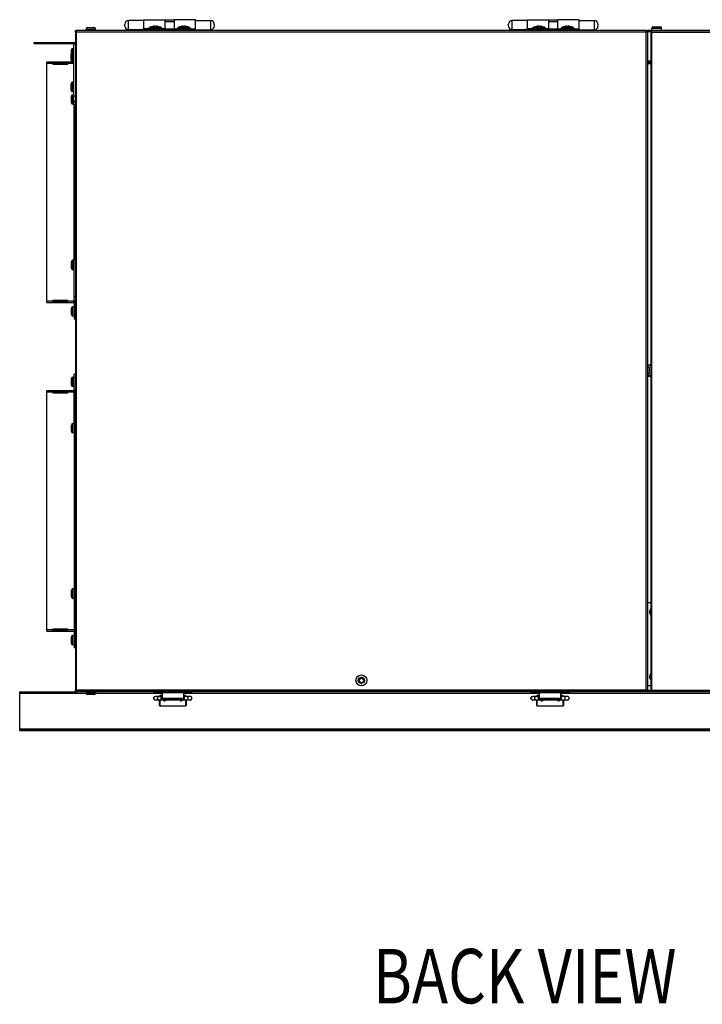
# Model space of a CAD drawing. Extents: x 9481 to 15118, y -787 to 3616.
# Drawn here: x 9481 to 10058, y 604 to 1436 of the extents above; entities that cross this region are included whole.
import ezdxf

# ---------------------------------------------------------------- set-up
doc = ezdxf.new("R2010")
doc.units = 0
doc.header["$LTSCALE"] = 15.367
doc.layers.get('0').update_dxf_attribs({"linetype": 'CONTINUOUS'})
doc.layers.add('PANEL_BOTTOM', color=7, linetype='CONTINUOUS')
doc.layers.add('PANEL_TOP', color=7, linetype='CONTINUOUS')
doc.styles.get("Standard").update_dxf_attribs({"font": 'txt', "width": 0.8})

msp = doc.modelspace()

# ---------------------------------------------------------------- linework, layer by layer
at = {"color": 7, "linetype": 'CONTINUOUS'}
for p, q in [((9570.27, 1430.48), (9570.27, 1432.07)), ((9573.35, 1427.4), (9573.35, 1435.15)), ((9586.02, 1435.15), (9573.35, 1435.15)), ((9586.02, 1435.87), (9586.02, 1428.32)), ((9586.02, 1435.87), (9604.02, 1435.87)), ((9586.02, 1435.82), (9604.02, 1435.82)), ((9604.02, 1435.87), (9604.02, 1435.81)), ((9604.02, 1435.87), (9612.02, 1435.87)), ((9604.02, 1435.81), (9604.02, 1428.32)), ((9604.02, 1434.37), (9612.02, 1434.37)), ((9604.02, 1434.27), (9612.02, 1434.27)), ((9612.02, 1428.22), (9612.02, 1435.87)), ((9630.02, 1435.87), (9612.02, 1435.87)), ((9630.02, 1428.22), (9630.02, 1435.87)), ((9630.02, 1435.15), (9642.69, 1435.15)), ((9642.69, 1435.15), (9642.69, 1427.4)), ((9645.77, 1432.07), (9645.77, 1430.48)), ((9894.27, 1430.48), (9894.27, 1432.07)), ((9897.35, 1427.4), (9897.35, 1435.15)), ((9910.02, 1435.15), (9897.35, 1435.15)), ((9910.02, 1435.87), (9910.02, 1428.32)), ((9910.02, 1435.87), (9928.02, 1435.87)), ((9910.02, 1435.82), (9928.02, 1435.82)), ((9928.02, 1435.87), (9928.02, 1435.81)), ((9928.02, 1435.87), (9936.02, 1435.87)), ((9928.02, 1435.81), (9928.02, 1428.32)), ((9928.02, 1434.37), (9936.02, 1434.37)), ((9928.02, 1434.27), (9936.02, 1434.27)), ((9936.02, 1428.22), (9936.02, 1435.87)), ((9954.02, 1435.87), (9936.02, 1435.87)), ((9954.02, 1428.22), (9954.02, 1435.87)), ((9954.02, 1435.15), (9966.69, 1435.15)), ((9966.69, 1435.15), (9966.69, 1427.4)), ((9969.77, 1432.07), (9969.77, 1430.48)), ((9528.52, 1425.72), (9528.52, 1426.72)), ((9528.52, 1426.72), (9529.52, 1426.72)), ((9528.52, 1425.72), (9528.52, 869.72)), ((9528.52, 1425.72), (10011.52, 1425.72)), ((9529.52, 868.72), (9529.52, 1426.72)), ((10010.52, 1426.72), (9529.52, 1426.72)), ((9537.52, 1426.72), (9537.52, 1427.92)), ((9537.52, 1427.92), (9545.52, 1427.92)), ((9538.79, 1429.19), (9544.25, 1429.19)), ((9545.52, 1426.72), (9545.52, 1427.92)), ((9586.02, 1427.4), (9573.35, 1427.4)), ((9586.02, 1426.72), (9586.02, 1428.32)), ((9586.02, 1428.32), (9590.77, 1428.32)), ((9586.02, 1428.27), (9590.84, 1428.27)), ((9586.02, 1428.22), (9630.02, 1428.22)), ((9587.52, 1428.22), (9587.52, 1426.72)), ((9590.61, 1428.65), (9590.61, 1428.77)), ((9601.43, 1428.77), (9590.61, 1428.77)), ((9601.43, 1428.65), (9590.61, 1428.65)), ((9601.24, 1429.13), (9590.8, 1429.13)), ((9592.7, 1429.7), (9599.34, 1429.7)), ((9595.2, 1430.41), (9594.97, 1430.37)), ((9594.97, 1430.22), (9594.97, 1430.37)), ((9595.14, 1430.4), (9595.02, 1430.38)), ((9595.2, 1430.41), (9595.19, 1430.41)), ((9595.2, 1430.29), (9595.2, 1430.41)), ((9595.2, 1430.41), (9595.2, 1430.41)), ((9596.84, 1430.29), (9596.84, 1430.41)), ((9597.07, 1430.37), (9596.84, 1430.41)), ((9596.85, 1430.41), (9596.84, 1430.41)), ((9596.85, 1430.41), (9596.85, 1430.41)), ((9596.99, 1430.38), (9596.9, 1430.4)), ((9597.02, 1430.38), (9596.99, 1430.38)), ((9597.07, 1430.22), (9597.07, 1430.37)), ((9601.2, 1428.27), (9612.02, 1428.27)), ((9601.27, 1428.32), (9604.02, 1428.32)), ((9601.43, 1428.65), (9601.43, 1428.77)), ((9604.02, 1428.22), (9604.02, 1428.27)), ((9614.61, 1428.65), (9614.61, 1428.77)), ((9625.43, 1428.77), (9614.61, 1428.77)), ((9625.43, 1428.65), (9614.61, 1428.65)), ((9625.24, 1429.13), (9614.8, 1429.13)), ((9616.7, 1429.7), (9623.34, 1429.7)), ((9619.2, 1430.41), (9618.97, 1430.37)), ((9618.97, 1430.22), (9618.97, 1430.37)), ((9619.14, 1430.4), (9619.02, 1430.38)), ((9619.2, 1430.41), (9619.19, 1430.41)), ((9619.2, 1430.29), (9619.2, 1430.41)), ((9619.2, 1430.41), (9619.2, 1430.41)), ((9620.84, 1430.29), (9620.84, 1430.41)), ((9621.07, 1430.37), (9620.84, 1430.41)), ((9620.85, 1430.41), (9620.84, 1430.41)), ((9620.85, 1430.41), (9620.85, 1430.41)), ((9620.99, 1430.38), (9620.9, 1430.4)), ((9621.02, 1430.38), (9620.99, 1430.38)), ((9621.07, 1430.22), (9621.07, 1430.37)), ((9625.43, 1428.65), (9625.43, 1428.77)), ((9628.52, 1426.72), (9628.52, 1428.22)), ((9630.02, 1426.72), (9630.02, 1428.22)), ((9630.02, 1427.4), (9642.69, 1427.4)), ((9910.02, 1427.4), (9897.35, 1427.4)), ((9910.02, 1426.72), (9910.02, 1428.32)), ((9910.02, 1428.32), (9914.77, 1428.32)), ((9910.02, 1428.27), (9914.84, 1428.27)), ((9910.02, 1428.22), (9954.02, 1428.22)), ((9911.52, 1428.22), (9911.52, 1426.72)), ((9914.61, 1428.65), (9914.61, 1428.77)), ((9925.43, 1428.77), (9914.61, 1428.77)), ((9925.43, 1428.65), (9914.61, 1428.65)), ((9925.24, 1429.13), (9914.8, 1429.13)), ((9916.7, 1429.7), (9923.34, 1429.7)), ((9919.2, 1430.41), (9918.97, 1430.37)), ((9918.97, 1430.22), (9918.97, 1430.37)), ((9919.14, 1430.4), (9919.02, 1430.38)), ((9919.2, 1430.41), (9919.19, 1430.41)), ((9919.2, 1430.29), (9919.2, 1430.41)), ((9919.2, 1430.41), (9919.2, 1430.41)), ((9920.84, 1430.29), (9920.84, 1430.41)), ((9921.07, 1430.37), (9920.84, 1430.41)), ((9920.85, 1430.41), (9920.84, 1430.41)), ((9920.85, 1430.41), (9920.85, 1430.41)), ((9920.99, 1430.38), (9920.9, 1430.4)), ((9921.02, 1430.38), (9920.99, 1430.38)), ((9921.07, 1430.22), (9921.07, 1430.37)), ((9925.2, 1428.27), (9936.02, 1428.27)), ((9925.27, 1428.32), (9928.02, 1428.32)), ((9925.43, 1428.65), (9925.43, 1428.77)), ((9928.02, 1428.22), (9928.02, 1428.27)), ((9938.61, 1428.65), (9938.61, 1428.77)), ((9949.43, 1428.77), (9938.61, 1428.77)), ((9949.43, 1428.65), (9938.61, 1428.65)), ((9949.24, 1429.13), (9938.8, 1429.13)), ((9940.7, 1429.7), (9947.34, 1429.7)), ((9943.2, 1430.41), (9942.97, 1430.37)), ((9942.97, 1430.22), (9942.97, 1430.37)), ((9943.14, 1430.4), (9943.02, 1430.38)), ((9943.2, 1430.41), (9943.19, 1430.41)), ((9943.2, 1430.29), (9943.2, 1430.41)), ((9943.2, 1430.41), (9943.2, 1430.41)), ((9944.84, 1430.29), (9944.84, 1430.41)), ((9945.07, 1430.37), (9944.84, 1430.41)), ((9944.85, 1430.41), (9944.84, 1430.41)), ((9944.85, 1430.41), (9944.85, 1430.41)), ((9944.99, 1430.38), (9944.9, 1430.4)), ((9945.02, 1430.38), (9944.99, 1430.38)), ((9945.07, 1430.22), (9945.07, 1430.37)), ((9949.43, 1428.65), (9949.43, 1428.77)), ((9952.52, 1426.72), (9952.52, 1428.22)), ((9954.02, 1426.72), (9954.02, 1428.22)), ((9954.02, 1427.4), (9966.69, 1427.4)), ((10010.52, 868.72), (10010.52, 1426.72)), ((10010.52, 1426.72), (10011.52, 1426.72)), ((10011.52, 1426.72), (10011.52, 1425.72)), ((10011.52, 1425.72), (10011.52, 869.72)), ((10014.32, 1425.42), (10014.32, 1426.42)), ((10014.32, 1426.42), (10015.32, 1426.42)), ((10014.32, 1425.42), (10014.32, 869.42)), ((10014.32, 1425.42), (10354.32, 1425.42)), ((10015.32, 1426.72), (10015.32, 1428.82)), ((10015.32, 1428.82), (10023.32, 1428.82)), ((10015.32, 868.42), (10015.32, 1426.42)), ((10353.32, 1426.42), (10015.32, 1426.42)), ((10016.32, 1429.82), (10022.32, 1429.82)), ((10023.32, 1426.72), (10023.32, 1428.82)), ((9493.52, 1415.41), (9493.52, 1416.72)), ((9493.52, 1416.72), (9527.01, 1416.72)), ((9527.01, 1415.41), (9493.52, 1415.41)), ((9498.02, 1415.41), (9498.02, 1416.72)), ((9527.01, 1416.72), (9527.01, 1415.41)), ((9527.21, 1366.72), (9527.21, 1415.21)), ((9528.52, 1415.21), (9527.21, 1415.21)), ((9524.75, 1401.69), (9524.75, 1407.15)), ((9525.05, 1407.98), (9525.05, 1410.35)), ((9526.02, 1400.42), (9526.02, 1408.42)), ((9527.21, 1408.42), (9526.02, 1408.42)), ((9526.32, 1408.42), (9526.32, 1411.62)), ((9527.21, 1411.62), (9526.32, 1411.62)), ((9504.33, 1196.93), (9504.33, 1400.13)), ((9527.21, 1400.13), (9504.33, 1400.13)), ((9509.47, 1398.92), (9504.33, 1398.92)), ((9509.47, 1398.42), (9509.47, 1400.13)), ((9522.17, 1399.12), (9509.47, 1399.12)), ((9509.47, 1398.42), (9522.17, 1398.42)), ((9522.17, 1398.42), (9522.17, 1400.13)), ((9527.21, 1398.92), (9522.17, 1398.92)), ((9527.21, 1400.42), (9526.02, 1400.42)), ((10014.32, 1398.72), (10011.52, 1398.72)), ((10014.32, 1398.52), (10011.52, 1398.52)), ((9524.75, 1376.29), (9524.75, 1381.75)), ((9526.02, 1375.02), (9526.02, 1383.02)), ((9527.21, 1383.02), (9526.02, 1383.02)), ((9527.21, 1375.02), (9526.02, 1375.02)), ((9525.05, 1365.7), (9525.05, 1371.16)), ((9526.32, 1364.43), (9526.32, 1372.43)), ((9527.21, 1372.43), (9526.32, 1372.43)), ((9527.52, 1364.43), (9526.32, 1364.43)), ((9528.52, 1371.22), (9527.21, 1371.22)), ((9528.52, 1366.72), (9527.21, 1366.72)), ((9527.32, 1364.43), (9527.32, 1232.63)), ((9527.52, 1198.63), (9527.52, 1366.72)), ((9525.05, 1225.9), (9525.05, 1231.36)), ((9526.32, 1224.63), (9526.32, 1232.63)), ((9527.52, 1232.63), (9526.32, 1232.63)), ((9527.52, 1224.63), (9526.32, 1224.63)), ((9527.32, 1196.93), (9527.32, 1224.63)), ((9509.47, 1198.13), (9504.33, 1198.13)), ((9509.47, 1196.93), (9509.47, 1198.63)), ((9522.17, 1198.63), (9509.47, 1198.63)), ((9509.47, 1197.93), (9522.17, 1197.93)), ((9522.17, 1196.93), (9522.17, 1198.63)), ((9527.32, 1198.13), (9522.17, 1198.13)), ((9527.32, 1198.63), (9528.52, 1198.63)), ((9528.52, 1201.83), (9527.52, 1201.83)), ((9504.33, 1196.93), (9527.32, 1196.93)), ((9525.05, 1186.7), (9525.05, 1192.16)), ((9526.32, 1185.43), (9526.32, 1193.43)), ((9527.52, 1193.43), (9526.32, 1193.43)), ((9527.52, 1196.73), (9527.52, 1182.93)), ((9528.52, 1196.73), (9527.52, 1196.73)), ((9527.52, 1185.43), (9526.32, 1185.43)), ((9528.52, 1186.13), (9527.52, 1186.13)), ((9528.52, 1182.93), (9527.52, 1182.93)), ((10011.52, 1144.24), (10014.32, 1144.24)), ((10011.52, 1144.2), (10012.89, 1144.13)), ((10011.52, 1142.7), (10012.81, 1142.63)), ((10013.09, 1142.33), (10013.09, 1137.04)), ((9525.05, 1127.19), (9525.05, 1132.65)), ((9526.32, 1125.92), (9526.32, 1133.92)), ((9527.52, 1133.92), (9526.32, 1133.92)), ((9527.52, 1122.63), (9527.52, 1136.42)), ((9528.52, 1136.42), (9527.52, 1136.42)), ((9528.52, 1133.22), (9527.52, 1133.22)), ((10012.81, 1136.75), (10011.52, 1136.68)), ((10012.89, 1135.25), (10011.52, 1135.18)), ((10011.52, 1134.72), (10014.32, 1134.72)), ((9527.52, 1125.92), (9526.32, 1125.92)), ((9504.33, 919.23), (9504.33, 1122.43)), ((9527.32, 1122.43), (9504.33, 1122.43)), ((9509.47, 1121.22), (9504.33, 1121.22)), ((9509.47, 1120.72), (9509.47, 1122.43)), ((9522.17, 1121.42), (9509.47, 1121.42)), ((9509.47, 1120.72), (9522.17, 1120.72)), ((9522.17, 1120.72), (9522.17, 1122.43)), ((9527.32, 1121.22), (9522.17, 1121.22)), ((9527.32, 1094.73), (9527.32, 1122.43)), ((9527.32, 1120.72), (9528.52, 1120.72)), ((9528.52, 1122.63), (9527.52, 1122.63)), ((9527.52, 1120.72), (9527.52, 920.93)), ((9528.52, 1117.52), (9527.52, 1117.52)), ((9528.52, 1122.43), (9528.5, 1122.43)), ((9525.05, 1088), (9525.05, 1093.46)), ((9526.32, 1086.73), (9526.32, 1094.73)), ((9527.52, 1094.73), (9526.32, 1094.73)), ((9527.52, 1086.73), (9526.32, 1086.73)), ((9527.32, 1086.73), (9527.32, 954.93)), ((9525.05, 948.2), (9525.05, 953.66)), ((9526.32, 946.93), (9526.32, 954.93)), ((9527.52, 954.93), (9526.32, 954.93)), ((9527.52, 946.93), (9526.32, 946.93)), ((9527.32, 946.93), (9527.32, 919.23)), ((10014.32, 943.33), (10011.52, 943.33)), ((9528.52, 924.13), (9527.52, 924.13)), ((9509.47, 920.43), (9504.33, 920.43)), ((9504.33, 919.23), (9527.32, 919.23)), ((9509.47, 919.23), (9509.47, 920.93)), ((9522.17, 920.93), (9509.47, 920.93)), ((9509.47, 920.23), (9522.17, 920.23)), ((9522.17, 919.23), (9522.17, 920.93)), ((9527.32, 920.43), (9522.17, 920.43)), ((9526.32, 907.73), (9526.32, 915.73)), ((9527.52, 915.73), (9526.32, 915.73)), ((9527.32, 920.93), (9528.52, 920.93)), ((9527.52, 919.03), (9527.52, 905.23)), ((9528.52, 919.03), (9527.52, 919.03)), ((9525.05, 909), (9525.05, 914.46)), ((9527.52, 907.73), (9526.32, 907.73)), ((9528.52, 908.43), (9527.52, 908.43)), ((9528.52, 905.23), (9527.52, 905.23)), ((9767.42, 878.01), (9767.42, 877.31)), ((9768.1, 878.01), (9767.42, 878.01)), ((9767.42, 877.31), (9768.1, 877.31)), ((9769.67, 879.59), (9768.1, 878.01)), ((9768.1, 877.31), (9769.67, 875.74)), ((9769.67, 880.27), (9769.67, 879.59)), ((9770.37, 880.27), (9769.67, 880.27)), ((9769.67, 875.74), (9769.67, 875.06)), ((9769.67, 875.06), (9770.37, 875.06)), ((9770.37, 879.59), (9770.37, 880.27)), ((9771.94, 878.01), (9770.37, 879.59)), ((9770.37, 875.74), (9771.94, 877.31)), ((9770.37, 875.06), (9770.37, 875.74)), ((9772.62, 878.01), (9771.94, 878.01)), ((9771.94, 877.31), (9772.62, 877.31)), ((9772.62, 877.31), (9772.62, 878.01)), ((9481.42, 836.57), (9481.42, 868.12)), ((9481.42, 868.12), (9529.52, 868.12)), ((9481.42, 866.92), (9537.52, 866.92)), ((9528.52, 868.72), (9528.52, 869.72)), ((9528.52, 869.72), (10011.52, 869.72)), ((9529.52, 868.72), (9528.52, 868.72)), ((9529.52, 868.72), (10010.52, 868.72)), ((9537.52, 868.12), (9537.52, 866.93)), ((9545.52, 866.93), (9537.52, 866.93)), ((9544.25, 865.66), (9538.79, 865.66)), ((9545.52, 868.12), (9545.52, 866.93)), ((9545.52, 866.92), (9601.62, 866.92)), ((9594.9, 867.52), (9594.9, 868.72)), ((9594.9, 867.52), (9626.64, 867.52)), ((9595.48, 867.52), (9595.48, 868.72)), ((9601.62, 867.52), (9601.62, 861.36)), ((9619.92, 861.36), (9619.92, 867.52)), ((9619.92, 866.92), (9920.12, 866.92)), ((9626.06, 868.72), (9626.06, 867.52)), ((9626.64, 868.72), (9626.64, 867.52)), ((9913.4, 867.52), (9913.4, 868.72)), ((9913.4, 867.52), (9945.14, 867.52)), ((9913.98, 867.52), (9913.98, 868.72)), ((9920.12, 867.52), (9920.12, 861.36)), ((9938.42, 861.36), (9938.42, 867.52)), ((9938.42, 866.92), (10337.32, 866.92)), ((9944.56, 868.72), (9944.56, 867.52)), ((9945.14, 868.72), (9945.14, 867.52)), ((10011.52, 868.72), (10010.52, 868.72)), ((10011.52, 873.33), (10014.32, 873.33)), ((10011.52, 869.72), (10011.52, 868.72)), ((10014.32, 869.42), (10354.32, 869.42)), ((10014.32, 868.42), (10014.32, 869.42)), ((10015.32, 868.42), (10014.32, 868.42)), ((10015.32, 868.42), (10353.32, 868.42)), ((9601.62, 864.17), (9596.13, 864.17)), ((9625.32, 861.07), (9596.13, 861.07)), ((9599.47, 864.17), (9599.47, 864.32)), ((9599.47, 856.52), (9599.47, 861.07)), ((9599.97, 864.17), (9599.97, 864.82)), ((9601.62, 864.82), (9599.97, 864.82)), ((9599.97, 856.02), (9599.97, 861.07)), ((9600.97, 861.07), (9600.97, 864.17)), ((9602.62, 862.42), (9602.62, 861.22)), ((9618.92, 862.42), (9602.62, 862.42)), ((9618.92, 861.22), (9602.62, 861.22)), ((9603.02, 861.07), (9603.02, 860.42)), ((9603.02, 860.42), (9604.22, 860.42)), ((9604.22, 861.07), (9604.22, 860.42)), ((9617.22, 861.07), (9617.22, 860.42)), ((9617.22, 860.42), (9618.42, 860.42)), ((9618.42, 861.07), (9618.42, 860.42)), ((9618.92, 861.22), (9618.92, 862.42)), ((9621.47, 864.82), (9619.92, 864.82)), ((9625.32, 864.17), (9619.92, 864.17)), ((9620.47, 861.07), (9620.47, 864.17)), ((9621.47, 864.82), (9621.47, 864.17)), ((9621.47, 861.07), (9621.47, 856.02)), ((9621.97, 864.17), (9621.97, 864.32)), ((9621.97, 861.07), (9621.97, 856.52)), ((9920.12, 864.17), (9914.73, 864.17)), ((9943.92, 861.07), (9914.73, 861.07)), ((9918.07, 864.17), (9918.07, 864.32)), ((9918.07, 856.52), (9918.07, 861.07)), ((9918.57, 864.17), (9918.57, 864.82)), ((9920.12, 864.82), (9918.57, 864.82)), ((9918.57, 856.02), (9918.57, 861.07)), ((9919.57, 861.07), (9919.57, 864.17)), ((9921.12, 862.42), (9921.12, 861.22)), ((9937.42, 862.42), (9921.12, 862.42)), ((9937.42, 861.22), (9921.12, 861.22)), ((9921.62, 861.07), (9921.62, 860.42)), ((9921.62, 860.42), (9922.82, 860.42)), ((9922.82, 861.07), (9922.82, 860.42)), ((9935.82, 861.07), (9935.82, 860.42)), ((9935.82, 860.42), (9937.02, 860.42)), ((9937.02, 861.07), (9937.02, 860.42)), ((9937.42, 861.22), (9937.42, 862.42)), ((9940.07, 864.82), (9938.42, 864.82)), ((9943.92, 864.17), (9938.42, 864.17)), ((9939.07, 861.07), (9939.07, 864.17)), ((9940.07, 864.82), (9940.07, 864.17)), ((9940.07, 861.07), (9940.07, 856.02)), ((9940.57, 864.17), (9940.57, 864.32)), ((9940.57, 861.07), (9940.57, 856.52)), ((9621.47, 856.02), (9599.97, 856.02)), ((9940.07, 856.02), (9918.57, 856.02)), ((10401.42, 836.57), (9481.42, 836.57)), ((9481.42, 835.37), (9481.42, 836.37)), ((9481.42, 836.37), (10401.42, 836.37)), ((9481.42, 835.37), (10401.42, 835.37)), ((9485.92, 835.37), (9485.92, 836.37))]:
    msp.add_line(p, q, dxfattribs=at)
for radius in [4.62, 2.62]:
    msp.add_circle((9770.02, 877.66), radius, dxfattribs=at)
for centre, radius, start, end in [((9573.35, 1432.07), 3.08, 90, 180), ((9642.69, 1432.07), 3.08, 0, 90), ((9897.35, 1432.07), 3.08, 90, 180), ((9966.69, 1432.07), 3.08, 0, 90), ((9538.79, 1427.92), 1.27, 90, 180), ((9544.25, 1427.92), 1.27, 0, 90), ((9573.35, 1430.48), 3.08, 180, 270), ((9591.04, 1428.77), 0.432, 123.84917, 180), ((9591.04, 1428.65), 0.432, 180, 270), ((9592.7, 1426.29), 3.42, 90, 123.84917), ((9596.02, 1422.84), 7.62, 96.20511, 115.67929), ((9594.17, 1426.41), 3.58, 91.35601, 94.06571), ((9594.17, 1426.42), 3.58, 90.71785, 91.35569), ((9594.17, 1426.42), 3.58, 90.00001, 90.71783), ((9594.17, 1426.41), 3.58, 85.9346, 89.99825), ((9596.3, 1426.47), 3.98, 102.75018, 106.12962), ((9596.29, 1426.51), 3.94, 101.89382, 102.74774), ((9595.78, 1428.96), 1.44, 100.70225, 101.88643), ((9596.26, 1428.93), 1.47, 78.12738, 79.28358), ((9595.75, 1426.51), 3.94, 77.25261, 78.10584), ((9595.73, 1426.45), 4, 73.87655, 77.24364), ((9596.02, 1422.84), 7.62, 64.32071, 83.79489), ((9597.87, 1426.41), 3.58, 90.00041, 94.06674), ((9597.87, 1426.42), 3.58, 89.28217, 89.99999), ((9597.87, 1426.42), 3.58, 88.64431, 89.28215), ((9597.87, 1426.41), 3.59, 85.93503, 88.64325), ((9599.34, 1426.29), 3.42, 56.15083, 90), ((9601, 1428.65), 0.432, 270, 0), ((9601, 1428.77), 0.432, 0, 56.15083), ((9615.04, 1428.77), 0.432, 123.84917, 180), ((9615.04, 1428.65), 0.432, 180, 270), ((9616.7, 1426.29), 3.42, 90, 123.84917), ((9620.02, 1422.84), 7.62, 96.20511, 115.67929), ((9618.17, 1426.41), 3.58, 91.35601, 94.06571), ((9618.17, 1426.42), 3.58, 90.71785, 91.35569), ((9618.17, 1426.42), 3.58, 90.00001, 90.71783), ((9618.17, 1426.41), 3.58, 85.9346, 89.99825), ((9620.3, 1426.47), 3.98, 102.75018, 106.12962), ((9620.29, 1426.51), 3.94, 101.89382, 102.74774), ((9619.78, 1428.96), 1.44, 100.70225, 101.88643), ((9620.26, 1428.93), 1.47, 78.12738, 79.28358), ((9619.75, 1426.51), 3.94, 77.25261, 78.10584), ((9619.73, 1426.45), 4, 73.87655, 77.24364), ((9620.02, 1422.84), 7.62, 64.32071, 83.79489), ((9621.87, 1426.41), 3.58, 90.00041, 94.06674), ((9621.87, 1426.42), 3.58, 89.28217, 89.99999), ((9621.87, 1426.42), 3.58, 88.64431, 89.28215), ((9621.87, 1426.41), 3.59, 85.93503, 88.64325), ((9623.34, 1426.29), 3.42, 56.15083, 90), ((9625, 1428.65), 0.432, 270, 0), ((9625, 1428.77), 0.432, 0, 56.15083), ((9642.69, 1430.48), 3.08, 270, 0), ((9897.35, 1430.48), 3.08, 180, 270), ((9915.04, 1428.77), 0.432, 123.84917, 180), ((9915.04, 1428.65), 0.432, 180, 270), ((9916.7, 1426.29), 3.42, 90, 123.84917), ((9920.02, 1422.84), 7.62, 96.20511, 115.67929), ((9918.17, 1426.41), 3.58, 91.35601, 94.06571), ((9918.17, 1426.42), 3.58, 90.71785, 91.35569), ((9918.17, 1426.42), 3.58, 90.00001, 90.71783), ((9918.17, 1426.41), 3.58, 85.9346, 89.99825), ((9920.3, 1426.47), 3.98, 102.75018, 106.12962), ((9920.29, 1426.51), 3.94, 101.89382, 102.74774), ((9919.78, 1428.96), 1.44, 100.70225, 101.88643), ((9920.26, 1428.93), 1.47, 78.12738, 79.28358), ((9919.75, 1426.51), 3.94, 77.25261, 78.10584), ((9919.73, 1426.45), 4, 73.87655, 77.24364), ((9920.02, 1422.84), 7.62, 64.32071, 83.79489), ((9921.87, 1426.41), 3.58, 90.00041, 94.06674), ((9921.87, 1426.42), 3.58, 89.28217, 89.99999), ((9921.87, 1426.42), 3.58, 88.64431, 89.28215), ((9921.87, 1426.41), 3.59, 85.93503, 88.64325), ((9923.34, 1426.29), 3.42, 56.15083, 90), ((9925, 1428.65), 0.432, 270, 0), ((9925, 1428.77), 0.432, 0, 56.15083), ((9939.04, 1428.77), 0.432, 123.84917, 180), ((9939.04, 1428.65), 0.432, 180, 270), ((9940.7, 1426.29), 3.42, 90, 123.84917), ((9944.02, 1422.84), 7.62, 96.20511, 115.67929), ((9942.17, 1426.41), 3.58, 91.35601, 94.06571), ((9942.17, 1426.42), 3.58, 90.71785, 91.35569), ((9942.17, 1426.42), 3.58, 90.00001, 90.71783), ((9942.17, 1426.41), 3.58, 85.9346, 89.99825), ((9944.3, 1426.47), 3.98, 102.75018, 106.12962), ((9944.29, 1426.51), 3.94, 101.89382, 102.74774), ((9943.78, 1428.96), 1.44, 100.70225, 101.88643), ((9944.26, 1428.93), 1.47, 78.12738, 79.28358), ((9943.75, 1426.51), 3.94, 77.25261, 78.10584), ((9943.73, 1426.45), 4, 73.87655, 77.24364), ((9944.02, 1422.84), 7.62, 64.32071, 83.79489), ((9945.87, 1426.41), 3.58, 90.00041, 94.06674), ((9945.87, 1426.42), 3.58, 89.28217, 89.99999), ((9945.87, 1426.42), 3.58, 88.64431, 89.28215), ((9945.87, 1426.41), 3.59, 85.93503, 88.64325), ((9947.34, 1426.29), 3.42, 56.15083, 90), ((9949, 1428.65), 0.432, 270, 0), ((9949, 1428.77), 0.432, 0, 56.15083), ((9966.69, 1430.48), 3.08, 270, 0), ((10016.32, 1428.82), 1, 90, 180), ((10022.32, 1428.82), 1, 0, 90), ((9527.01, 1415.21), 1.51, 0, 90), ((9527.01, 1415.21), 0.2, 0, 90), ((9526.02, 1407.15), 1.27, 90, 180), ((9526.32, 1410.35), 1.27, 90, 180), ((9526.02, 1401.69), 1.27, 180, 270), ((9526.02, 1381.75), 1.27, 90, 180), ((9526.02, 1376.29), 1.27, 180, 270), ((9526.32, 1371.16), 1.27, 90, 180), ((9526.32, 1365.7), 1.27, 180, 270), ((9526.32, 1231.36), 1.27, 90, 180), ((9526.32, 1225.9), 1.27, 180, 270), ((9527.32, 1196.73), 1.21, 0, 90), ((9526.32, 1192.16), 1.27, 90, 180), ((9527.32, 1196.73), 0.2, 0, 90), ((9526.32, 1186.7), 1.27, 180, 270), ((10012.79, 1142.33), 0.3, 0, 87), ((10012.79, 1142.33), 1.8, 31.79996, 87), ((9526.32, 1132.65), 1.27, 90, 180), ((10012.79, 1137.04), 0.3, 273, 0), ((10012.79, 1137.04), 1.8, 273, 328.20004), ((9526.32, 1127.19), 1.27, 180, 270), ((9527.32, 1122.63), 1.21, 270, 0), ((9527.32, 1122.63), 0.2, 270, 0), ((9526.32, 1093.46), 1.27, 90, 180), ((9526.32, 1088), 1.27, 180, 270), ((9526.32, 953.66), 1.27, 90, 180), ((9526.32, 948.2), 1.27, 180, 270), ((10017.32, 935.42), 4, 138.62366, 221.37634), ((9526.32, 914.46), 1.27, 90, 180), ((9527.32, 919.03), 1.21, 0, 90), ((9527.32, 919.03), 0.2, 0, 90), ((9526.32, 909), 1.27, 180, 270), ((10017.32, 880.83), 4, 138.62366, 221.37634), ((9538.79, 866.93), 1.27, 180, 270), ((9544.25, 866.93), 1.27, 270, 0), ((9596.12, 862.62), 1.55, 90, 270), ((9599.97, 864.32), 0.5, 90, 180), ((9621.47, 864.32), 0.5, 0, 90), ((9625.32, 862.62), 1.55, 270, 90), ((9914.72, 862.62), 1.55, 90, 270), ((9918.57, 864.32), 0.5, 90, 180), ((9940.07, 864.32), 0.5, 0, 90), ((9943.92, 862.62), 1.55, 270, 90), ((9599.97, 856.52), 0.5, 180, 270), ((9621.47, 856.52), 0.5, 270, 0), ((9918.57, 856.52), 0.5, 180, 270), ((9940.07, 856.52), 0.5, 270, 0)]:
    msp.add_arc(centre, radius, start, end, dxfattribs=at)
for points, knots in [([(9593.92, 1429.99), (9594, 1430.03), (9594.17, 1430.11), (9594.44, 1430.22), (9594.7, 1430.3), (9594.88, 1430.35), (9594.97, 1430.37)], [0, 0, 0, 0, 0.2545, 0.505676, 0.754002, 1, 1, 1, 1]), ([(9595.2, 1430.29), (9595.13, 1430.28), (9595, 1430.23), (9594.81, 1430.16), (9594.62, 1430.08), (9594.49, 1430.02), (9594.43, 1429.99)], [0, 0, 0, 0, 0.246733, 0.495473, 0.74648, 1, 1, 1, 1]), ([(9595.51, 1430.37), (9595.53, 1430.37), (9595.57, 1430.38), (9595.62, 1430.39), (9595.68, 1430.4), (9595.75, 1430.4), (9595.81, 1430.41), (9595.91, 1430.41), (9596.02, 1430.41), (9596.14, 1430.41), (9596.23, 1430.41), (9596.29, 1430.4), (9596.36, 1430.4), (9596.42, 1430.39), (9596.48, 1430.38), (9596.51, 1430.37), (9596.53, 1430.37)], [0, 0, 0, 0, 0.053171, 0.109932, 0.169873, 0.232533, 0.297415, 0.363992, 0.500001, 0.63601, 0.702586, 0.767469, 0.830129, 0.89007, 0.94683, 1, 1, 1, 1]), ([(9597.61, 1429.99), (9597.55, 1430.02), (9597.43, 1430.08), (9597.23, 1430.16), (9597.04, 1430.23), (9596.91, 1430.28), (9596.84, 1430.29)], [0, 0, 0, 0, 0.25352, 0.504527, 0.753267, 1, 1, 1, 1]), ([(9597.07, 1430.37), (9597.16, 1430.35), (9597.34, 1430.3), (9597.6, 1430.22), (9597.87, 1430.11), (9598.04, 1430.03), (9598.12, 1429.99)], [0, 0, 0, 0, 0.245999, 0.494326, 0.745501, 1, 1, 1, 1]), ([(9617.92, 1429.99), (9618, 1430.03), (9618.17, 1430.11), (9618.44, 1430.22), (9618.7, 1430.3), (9618.88, 1430.35), (9618.97, 1430.37)], [0, 0, 0, 0, 0.2545, 0.505676, 0.754002, 1, 1, 1, 1]), ([(9619.2, 1430.29), (9619.13, 1430.28), (9619, 1430.23), (9618.81, 1430.16), (9618.62, 1430.08), (9618.49, 1430.02), (9618.43, 1429.99)], [0, 0, 0, 0, 0.246733, 0.495473, 0.74648, 1, 1, 1, 1]), ([(9619.51, 1430.37), (9619.53, 1430.37), (9619.57, 1430.38), (9619.62, 1430.39), (9619.68, 1430.4), (9619.75, 1430.4), (9619.81, 1430.41), (9619.91, 1430.41), (9620.02, 1430.41), (9620.14, 1430.41), (9620.23, 1430.41), (9620.29, 1430.4), (9620.36, 1430.4), (9620.42, 1430.39), (9620.48, 1430.38), (9620.51, 1430.37), (9620.53, 1430.37)], [0, 0, 0, 0, 0.053171, 0.109932, 0.169873, 0.232533, 0.297415, 0.363992, 0.500001, 0.63601, 0.702586, 0.767469, 0.830129, 0.89007, 0.94683, 1, 1, 1, 1]), ([(9621.61, 1429.99), (9621.55, 1430.02), (9621.43, 1430.08), (9621.23, 1430.16), (9621.04, 1430.23), (9620.91, 1430.28), (9620.84, 1430.29)], [0, 0, 0, 0, 0.25352, 0.504527, 0.753267, 1, 1, 1, 1]), ([(9621.07, 1430.37), (9621.16, 1430.35), (9621.34, 1430.3), (9621.6, 1430.22), (9621.87, 1430.11), (9622.04, 1430.03), (9622.12, 1429.99)], [0, 0, 0, 0, 0.245999, 0.494326, 0.745501, 1, 1, 1, 1]), ([(9917.92, 1429.99), (9918, 1430.03), (9918.17, 1430.11), (9918.44, 1430.22), (9918.7, 1430.3), (9918.88, 1430.35), (9918.97, 1430.37)], [0, 0, 0, 0, 0.2545, 0.505676, 0.754002, 1, 1, 1, 1]), ([(9919.2, 1430.29), (9919.13, 1430.28), (9919, 1430.23), (9918.81, 1430.16), (9918.62, 1430.08), (9918.49, 1430.02), (9918.43, 1429.99)], [0, 0, 0, 0, 0.246733, 0.495473, 0.74648, 1, 1, 1, 1]), ([(9919.51, 1430.37), (9919.53, 1430.37), (9919.57, 1430.38), (9919.62, 1430.39), (9919.68, 1430.4), (9919.75, 1430.4), (9919.81, 1430.41), (9919.91, 1430.41), (9920.02, 1430.41), (9920.14, 1430.41), (9920.23, 1430.41), (9920.29, 1430.4), (9920.36, 1430.4), (9920.42, 1430.39), (9920.48, 1430.38), (9920.51, 1430.37), (9920.53, 1430.37)], [0, 0, 0, 0, 0.053171, 0.109932, 0.169873, 0.232533, 0.297415, 0.363992, 0.500001, 0.63601, 0.702586, 0.767469, 0.830129, 0.89007, 0.94683, 1, 1, 1, 1]), ([(9921.61, 1429.99), (9921.55, 1430.02), (9921.43, 1430.08), (9921.23, 1430.16), (9921.04, 1430.23), (9920.91, 1430.28), (9920.84, 1430.29)], [0, 0, 0, 0, 0.25352, 0.504527, 0.753267, 1, 1, 1, 1]), ([(9921.07, 1430.37), (9921.16, 1430.35), (9921.34, 1430.3), (9921.6, 1430.22), (9921.87, 1430.11), (9922.04, 1430.03), (9922.12, 1429.99)], [0, 0, 0, 0, 0.245999, 0.494326, 0.745501, 1, 1, 1, 1]), ([(9941.92, 1429.99), (9942, 1430.03), (9942.17, 1430.11), (9942.44, 1430.22), (9942.7, 1430.3), (9942.88, 1430.35), (9942.97, 1430.37)], [0, 0, 0, 0, 0.2545, 0.505676, 0.754002, 1, 1, 1, 1]), ([(9943.2, 1430.29), (9943.13, 1430.28), (9943, 1430.23), (9942.81, 1430.16), (9942.62, 1430.08), (9942.49, 1430.02), (9942.43, 1429.99)], [0, 0, 0, 0, 0.246733, 0.495473, 0.74648, 1, 1, 1, 1]), ([(9943.51, 1430.37), (9943.53, 1430.37), (9943.57, 1430.38), (9943.62, 1430.39), (9943.68, 1430.4), (9943.75, 1430.4), (9943.81, 1430.41), (9943.91, 1430.41), (9944.02, 1430.41), (9944.14, 1430.41), (9944.23, 1430.41), (9944.29, 1430.4), (9944.36, 1430.4), (9944.42, 1430.39), (9944.48, 1430.38), (9944.51, 1430.37), (9944.53, 1430.37)], [0, 0, 0, 0, 0.053171, 0.109932, 0.169873, 0.232533, 0.297415, 0.363992, 0.500001, 0.63601, 0.702586, 0.767469, 0.830129, 0.89007, 0.94683, 1, 1, 1, 1]), ([(9945.61, 1429.99), (9945.55, 1430.02), (9945.43, 1430.08), (9945.23, 1430.16), (9945.04, 1430.23), (9944.91, 1430.28), (9944.84, 1430.29)], [0, 0, 0, 0, 0.25352, 0.504527, 0.753267, 1, 1, 1, 1]), ([(9945.07, 1430.37), (9945.16, 1430.35), (9945.34, 1430.3), (9945.6, 1430.22), (9945.87, 1430.11), (9946.04, 1430.03), (9946.12, 1429.99)], [0, 0, 0, 0, 0.245999, 0.494326, 0.745501, 1, 1, 1, 1]), ([(9594.59, 862.62), (9594.59, 862.82), (9594.67, 863.23), (9595.01, 863.75), (9595.53, 864.09), (9595.93, 864.17), (9596.13, 864.17)], [0, 0, 0, 0, 0.250768, 0.501036, 0.750737, 1, 1, 1, 1]), ([(9596.13, 861.07), (9595.93, 861.07), (9595.53, 861.15), (9595.01, 861.5), (9594.67, 862.01), (9594.59, 862.42), (9594.59, 862.62)], [0, 0, 0, 0, 0.249263, 0.498964, 0.749232, 1, 1, 1, 1]), ([(9597.84, 862.62), (9597.84, 862.82), (9597.92, 863.23), (9598.26, 863.75), (9598.78, 864.09), (9599.18, 864.17), (9599.38, 864.17)], [0, 0, 0, 0, 0.250768, 0.501036, 0.750737, 1, 1, 1, 1]), ([(9599.38, 861.07), (9599.18, 861.07), (9598.78, 861.15), (9598.26, 861.5), (9597.92, 862.01), (9597.84, 862.42), (9597.84, 862.62)], [0, 0, 0, 0, 0.249263, 0.498964, 0.749232, 1, 1, 1, 1]), ([(9601.62, 862.63), (9601.62, 862.61), (9601.62, 862.59), (9601.64, 862.55), (9601.66, 862.52), (9601.69, 862.5), (9601.73, 862.48), (9601.8, 862.45), (9601.91, 862.44), (9602.06, 862.43), (9602.24, 862.42), (9602.43, 862.42), (9602.55, 862.42), (9602.62, 862.42)], [0, 0, 0, 0, 0.034395, 0.067324, 0.101032, 0.137858, 0.17963, 0.227471, 0.342708, 0.482886, 0.643405, 0.81812, 1, 1, 1, 1]), ([(9602.62, 861.22), (9602.56, 861.22), (9602.43, 861.22), (9602.24, 861.22), (9602.07, 861.22), (9601.92, 861.23), (9601.81, 861.24), (9601.74, 861.26), (9601.7, 861.27), (9601.66, 861.29), (9601.64, 861.31), (9601.62, 861.33), (9601.62, 861.35), (9601.62, 861.36)], [0, 0, 0, 0, 0.187252, 0.367253, 0.532902, 0.677863, 0.796909, 0.845705, 0.887209, 0.921839, 0.950668, 0.97573, 1, 1, 1, 1]), ([(9618.92, 862.42), (9618.99, 862.42), (9619.12, 862.42), (9619.3, 862.42), (9619.48, 862.43), (9619.63, 862.44), (9619.74, 862.45), (9619.81, 862.48), (9619.85, 862.5), (9619.88, 862.52), (9619.9, 862.55), (9619.92, 862.59), (9619.92, 862.61), (9619.92, 862.63)], [0, 0, 0, 0, 0.18188, 0.356595, 0.517114, 0.657292, 0.772529, 0.82037, 0.862142, 0.898968, 0.932676, 0.965605, 1, 1, 1, 1]), ([(9619.92, 861.36), (9619.92, 861.35), (9619.92, 861.33), (9619.9, 861.31), (9619.88, 861.29), (9619.85, 861.27), (9619.8, 861.26), (9619.73, 861.24), (9619.62, 861.23), (9619.47, 861.22), (9619.3, 861.22), (9619.11, 861.22), (9618.99, 861.22), (9618.92, 861.22)], [0, 0, 0, 0, 0.02427, 0.049332, 0.078161, 0.112791, 0.154295, 0.203091, 0.322137, 0.467098, 0.632747, 0.812748, 1, 1, 1, 1]), ([(9623.6, 862.62), (9623.6, 862.82), (9623.52, 863.23), (9623.18, 863.75), (9622.67, 864.09), (9622.26, 864.17), (9622.06, 864.17)], [0, 0, 0, 0, 0.250768, 0.501036, 0.750737, 1, 1, 1, 1]), ([(9622.06, 861.07), (9622.26, 861.07), (9622.67, 861.15), (9623.18, 861.5), (9623.52, 862.01), (9623.6, 862.42), (9623.6, 862.62)], [0, 0, 0, 0, 0.249263, 0.498964, 0.749232, 1, 1, 1, 1]), ([(9626.85, 862.62), (9626.85, 862.82), (9626.77, 863.23), (9626.43, 863.75), (9625.92, 864.09), (9625.51, 864.17), (9625.31, 864.17)], [0, 0, 0, 0, 0.250768, 0.501036, 0.750737, 1, 1, 1, 1]), ([(9625.31, 861.07), (9625.51, 861.07), (9625.92, 861.15), (9626.43, 861.5), (9626.77, 862.01), (9626.85, 862.42), (9626.85, 862.62)], [0, 0, 0, 0, 0.249263, 0.498964, 0.749232, 1, 1, 1, 1]), ([(9913.19, 862.62), (9913.19, 862.82), (9913.27, 863.23), (9913.61, 863.75), (9914.13, 864.09), (9914.53, 864.17), (9914.73, 864.17)], [0, 0, 0, 0, 0.250768, 0.501036, 0.750737, 1, 1, 1, 1]), ([(9914.73, 861.07), (9914.53, 861.07), (9914.13, 861.15), (9913.61, 861.5), (9913.27, 862.01), (9913.19, 862.42), (9913.19, 862.62)], [0, 0, 0, 0, 0.249263, 0.498964, 0.749232, 1, 1, 1, 1]), ([(9916.44, 862.62), (9916.44, 862.82), (9916.52, 863.23), (9916.86, 863.75), (9917.38, 864.09), (9917.78, 864.17), (9917.98, 864.17)], [0, 0, 0, 0, 0.250768, 0.501036, 0.750737, 1, 1, 1, 1]), ([(9917.98, 861.07), (9917.78, 861.07), (9917.38, 861.15), (9916.86, 861.5), (9916.52, 862.01), (9916.44, 862.42), (9916.44, 862.62)], [0, 0, 0, 0, 0.249263, 0.498964, 0.749232, 1, 1, 1, 1]), ([(9920.12, 862.63), (9920.12, 862.61), (9920.12, 862.59), (9920.14, 862.55), (9920.16, 862.52), (9920.19, 862.5), (9920.23, 862.48), (9920.3, 862.45), (9920.41, 862.44), (9920.56, 862.43), (9920.74, 862.42), (9920.93, 862.42), (9921.05, 862.42), (9921.12, 862.42)], [0, 0, 0, 0, 0.034395, 0.067324, 0.101032, 0.137858, 0.17963, 0.227471, 0.342708, 0.482886, 0.643405, 0.81812, 1, 1, 1, 1]), ([(9921.12, 861.22), (9921.06, 861.22), (9920.93, 861.22), (9920.74, 861.22), (9920.57, 861.22), (9920.42, 861.23), (9920.31, 861.24), (9920.24, 861.26), (9920.2, 861.27), (9920.16, 861.29), (9920.14, 861.31), (9920.12, 861.33), (9920.12, 861.35), (9920.12, 861.36)], [0, 0, 0, 0, 0.187252, 0.367253, 0.532902, 0.677863, 0.796909, 0.845705, 0.887209, 0.921839, 0.950668, 0.97573, 1, 1, 1, 1]), ([(9937.42, 862.42), (9937.49, 862.42), (9937.62, 862.42), (9937.8, 862.42), (9937.98, 862.43), (9938.13, 862.44), (9938.24, 862.45), (9938.31, 862.48), (9938.35, 862.5), (9938.38, 862.52), (9938.4, 862.55), (9938.42, 862.59), (9938.42, 862.61), (9938.42, 862.63)], [0, 0, 0, 0, 0.18188, 0.356595, 0.517114, 0.657292, 0.772529, 0.82037, 0.862142, 0.898968, 0.932676, 0.965605, 1, 1, 1, 1]), ([(9938.42, 861.36), (9938.42, 861.35), (9938.42, 861.33), (9938.4, 861.31), (9938.38, 861.29), (9938.35, 861.27), (9938.3, 861.26), (9938.23, 861.24), (9938.12, 861.23), (9937.97, 861.22), (9937.8, 861.22), (9937.61, 861.22), (9937.49, 861.22), (9937.42, 861.22)], [0, 0, 0, 0, 0.02427, 0.049332, 0.078161, 0.112791, 0.154295, 0.203091, 0.322137, 0.467098, 0.632747, 0.812748, 1, 1, 1, 1]), ([(9942.2, 862.62), (9942.2, 862.82), (9942.12, 863.23), (9941.78, 863.75), (9941.27, 864.09), (9940.86, 864.17), (9940.66, 864.17)], [0, 0, 0, 0, 0.250768, 0.501036, 0.750737, 1, 1, 1, 1]), ([(9940.66, 861.07), (9940.86, 861.07), (9941.27, 861.15), (9941.78, 861.5), (9942.12, 862.01), (9942.2, 862.42), (9942.2, 862.62)], [0, 0, 0, 0, 0.249263, 0.498964, 0.749232, 1, 1, 1, 1]), ([(9945.45, 862.62), (9945.45, 862.82), (9945.37, 863.23), (9945.03, 863.75), (9944.52, 864.09), (9944.11, 864.17), (9943.91, 864.17)], [0, 0, 0, 0, 0.250768, 0.501036, 0.750737, 1, 1, 1, 1]), ([(9943.91, 861.07), (9944.11, 861.07), (9944.52, 861.15), (9945.03, 861.5), (9945.37, 862.01), (9945.45, 862.42), (9945.45, 862.62)], [0, 0, 0, 0, 0.249263, 0.498964, 0.749232, 1, 1, 1, 1])]:
    msp.add_open_spline(points, degree=3, knots=knots, dxfattribs=at)
at = {"layer": 'PANEL_BOTTOM', "color": 7, "linetype": 'CONTINUOUS'}
for p, q in [((9529.52, 868.74), (9529.52, 868.12)), ((9594.9, 868.12), (9529.52, 868.12)), ((9913.4, 868.12), (9626.64, 868.12)), ((10353.32, 868.12), (9945.14, 868.12)), ((10014.32, 869.12), (10011.52, 869.12))]:
    msp.add_line(p, q, dxfattribs=at)
at = {"layer": 'PANEL_TOP', "color": 7, "linetype": 'CONTINUOUS'}
for p, q in [((10353.32, 1426.72), (10011.52, 1426.72)), ((10014.32, 1425.72), (10011.52, 1425.72)), ((10014.32, 1400.72), (10011.52, 1400.72)), ((10014.32, 1399.72), (10011.52, 1399.72))]:
    msp.add_line(p, q, dxfattribs=at)

# ---------------------------------------------------------------- texts
at = {"color": 7, "linetype": 'CONTINUOUS', "width": 0.8}
msp.add_text('BACK VIEW', height=46, dxfattribs=at).set_placement((9779.68, 604.88))

doc.saveas('drawing.dxf')
